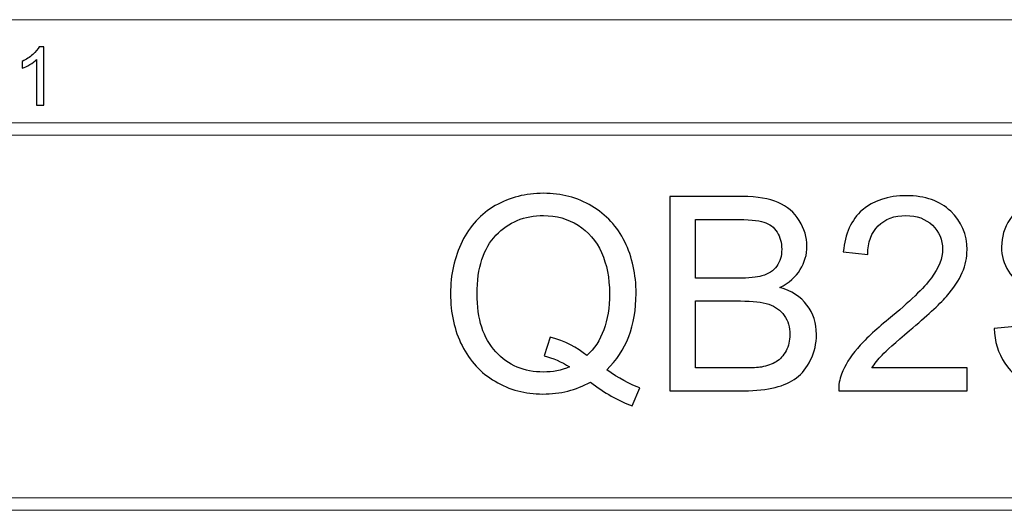
# Model space of a CAD drawing. Units: centimetres. Extents: x -146 to 146, y -129 to 127.
# Drawn here: x 69 to 98, y -91 to -77 of the extents above; entities that cross this region are included whole.
import ezdxf

# ---------------------------------------------------------------- set-up
doc = ezdxf.new("R2010")
doc.units = ezdxf.units.CM
doc.header["$MEASUREMENT"] = 0
doc.layers.add('TITLEBLK', color=7, linetype='Continuous')

msp = doc.modelspace()

# ---------------------------------------------------------------- linework, layer by layer
at = {"layer": 'TITLEBLK', "color": 8, "lineweight": 9}
msp.add_open_spline([(53.86941, -77.36753), (53.86941, -77.36753), (100.06219, -77.36753), (100.06219, -77.36753)], degree=3, dxfattribs=at)
at = {"layer": 'TITLEBLK', "color": 8}
for points, knots in [([(70.10904, -79.81817), (70.10904, -79.81817), (69.90389, -79.81817), (69.90389, -79.81817), (69.90389, -79.81817), (69.90389, -79.81817), (69.90389, -78.51188), (69.90389, -78.51188), (69.90389, -78.51188), (69.85455, -78.55928), (69.78966, -78.6063), (69.70962, -78.65331), (69.70962, -78.65331), (69.62958, -78.70033), (69.55731, -78.73568), (69.49359, -78.759), (69.49359, -78.759), (69.49359, -78.759), (69.49359, -78.56084), (69.49359, -78.56084), (69.49359, -78.56084), (69.60821, -78.50722), (69.70845, -78.44194), (69.79432, -78.36501), (69.79432, -78.36501), (69.88019, -78.28847), (69.94119, -78.21426), (69.97694, -78.14199), (69.97694, -78.14199), (69.97694, -78.14199), (70.10904, -78.14199), (70.10904, -78.14199), (70.10904, -78.14199), (70.10904, -78.14199), (70.10904, -79.81817), (70.10904, -79.81817)], [0, 0, 0, 0, 0.1, 0.1, 0.1, 0.1, 0.2, 0.2, 0.2, 0.2, 0.3, 0.3, 0.3, 0.3, 0.4, 0.4, 0.4, 0.4, 0.5, 0.5, 0.5, 0.5, 0.6, 0.6, 0.6, 0.6, 0.7, 0.7, 0.7, 0.7, 0.8, 0.8, 0.8, 0.8, 1, 1, 1, 1]), ([(86.2324, -87.40108), (86.57561, -87.63679), (86.89163, -87.80775), (87.18174, -87.91655), (87.18174, -87.91655), (87.18174, -87.91655), (86.96286, -88.42943), (86.96286, -88.42943), (86.96286, -88.42943), (86.56266, -88.28566), (86.16376, -88.05901), (85.76614, -87.74818), (85.76614, -87.74818), (85.35429, -87.97742), (84.89969, -88.09139), (84.40235, -88.09139), (84.40235, -88.09139), (83.89983, -88.09139), (83.44394, -87.96965), (83.03467, -87.72745), (83.03467, -87.72745), (82.6254, -87.48526), (82.31068, -87.14334), (82.08921, -86.70428), (82.08921, -86.70428), (81.86774, -86.26393), (81.75765, -85.76918), (81.75765, -85.21745), (81.75765, -85.21745), (81.75765, -84.6696), (81.86903, -84.17097), (82.0918, -83.72025), (82.0918, -83.72025), (82.31327, -83.27084), (82.63058, -82.92892), (83.04114, -82.6932), (83.04114, -82.6932), (83.45171, -82.45878), (83.91149, -82.34092), (84.41919, -82.34092), (84.41919, -82.34092), (84.93207, -82.34092), (85.39444, -82.46266), (85.80629, -82.70615), (85.80629, -82.70615), (86.21815, -82.95093), (86.53287, -83.29156), (86.74916, -83.73062), (86.74916, -83.73062), (86.96545, -84.16838), (87.07295, -84.66312), (87.07295, -85.21356), (87.07295, -85.21356), (87.07295, -85.67205), (87.00301, -86.08261), (86.86314, -86.44784), (86.86314, -86.44784), (86.72456, -86.81308), (86.51345, -87.13039), (86.2324, -87.40108)], [0, 0, 0, 0, 0.0625, 0.0625, 0.0625, 0.0625, 0.125, 0.125, 0.125, 0.125, 0.1875, 0.1875, 0.1875, 0.1875, 0.25, 0.25, 0.25, 0.25, 0.3125, 0.3125, 0.3125, 0.3125, 0.375, 0.375, 0.375, 0.375, 0.4375, 0.4375, 0.4375, 0.4375, 0.5, 0.5, 0.5, 0.5, 0.5625, 0.5625, 0.5625, 0.5625, 0.625, 0.625, 0.625, 0.625, 0.6875, 0.6875, 0.6875, 0.6875, 0.75, 0.75, 0.75, 0.75, 0.8125, 0.8125, 0.8125, 0.8125, 0.875, 0.875, 0.875, 0.875, 1, 1, 1, 1]), ([(97.33055, -86.21083), (97.33055, -86.21083), (98.02216, -86.14866), (98.02216, -86.14866), (98.02216, -86.14866), (98.05454, -86.42842), (98.13096, -86.65766), (98.2514, -86.83768), (98.2514, -86.83768), (98.37185, -87.01642), (98.55836, -87.16147), (98.81091, -87.27286), (98.81091, -87.27286), (99.06346, -87.38294), (99.3484, -87.43863), (99.66442, -87.43863), (99.66442, -87.43863), (99.94546, -87.43863), (100.19284, -87.39719), (100.40783, -87.313), (100.40783, -87.313), (100.62283, -87.22882), (100.78213, -87.11355), (100.88704, -86.9672), (100.88704, -86.9672), (100.99195, -86.82085), (101.04505, -86.66154), (101.04505, -86.49058), (101.04505, -86.49058), (101.04505, -86.31703), (100.99454, -86.1655), (100.89351, -86.03469), (100.89351, -86.03469), (100.79249, -85.90517), (100.62542, -85.79638), (100.39229, -85.70702), (100.39229, -85.70702), (100.24335, -85.65003), (99.91308, -85.55937), (99.4015, -85.43633), (99.4015, -85.43633), (98.88991, -85.31329), (98.53245, -85.19802), (98.32782, -85.08923), (98.32782, -85.08923), (98.06231, -84.94935), (97.86545, -84.7758), (97.73593, -84.56987), (97.73593, -84.56987), (97.60512, -84.36394), (97.54037, -84.13211), (97.54037, -83.87697), (97.54037, -83.87697), (97.54037, -83.59462), (97.62067, -83.33171), (97.77997, -83.08822), (97.77997, -83.08822), (97.93927, -82.84344), (98.17111, -82.65823), (98.47806, -82.5313), (98.47806, -82.5313), (98.78371, -82.40438), (99.12434, -82.34092), (99.49864, -82.34092), (99.49864, -82.34092), (99.91049, -82.34092), (100.27443, -82.40697), (100.58915, -82.54037), (100.58915, -82.54037), (100.90388, -82.67248), (101.14607, -82.86804), (101.31573, -83.12707), (101.31573, -83.12707), (101.4854, -83.38481), (101.57606, -83.67751), (101.58901, -84.00389), (101.58901, -84.00389), (101.58901, -84.00389), (100.88186, -84.05829), (100.88186, -84.05829), (100.88186, -84.05829), (100.8443, -83.7073), (100.71608, -83.4418), (100.4972, -83.26307), (100.4972, -83.26307), (100.27832, -83.08304), (99.95453, -82.99367), (99.52713, -82.99367), (99.52713, -82.99367), (99.0816, -82.99367), (98.75651, -83.07527), (98.55318, -83.23846), (98.55318, -83.23846), (98.34984, -83.40165), (98.24752, -83.59851), (98.24752, -83.82905), (98.24752, -83.82905), (98.24752, -84.0285), (98.32005, -84.19298), (98.46381, -84.3225), (98.46381, -84.3225), (98.60628, -84.45072), (98.97539, -84.58412), (99.57375, -84.71882), (99.57375, -84.71882), (100.17211, -84.85481), (100.58268, -84.97267), (100.80544, -85.07369), (100.80544, -85.07369), (101.12794, -85.22263), (101.36754, -85.41043), (101.52166, -85.63967), (101.52166, -85.63967), (101.67579, -85.86762), (101.7522, -86.13053), (101.7522, -86.42842), (101.7522, -86.42842), (101.7522, -86.72501), (101.66801, -87.00217), (101.49835, -87.26379), (101.49835, -87.26379), (101.32869, -87.52541), (101.08649, -87.72875), (100.76918, -87.87381), (100.76918, -87.87381), (100.45187, -88.01886), (100.0957, -88.09139), (99.69809, -88.09139), (99.69809, -88.09139), (99.19557, -88.09139), (98.77465, -88.01757), (98.43532, -87.87122), (98.43532, -87.87122), (98.09469, -87.72486), (97.82919, -87.50469), (97.63621, -87.20939), (97.63621, -87.20939), (97.44193, -86.91539), (97.34091, -86.58254), (97.33055, -86.21083)], [0, 0, 0, 0, 0.02777778, 0.02777778, 0.02777778, 0.02777778, 0.05555556, 0.05555556, 0.05555556, 0.05555556, 0.08333333, 0.08333333, 0.08333333, 0.08333333, 0.11111111, 0.11111111, 0.11111111, 0.11111111, 0.13888889, 0.13888889, 0.13888889, 0.13888889, 0.16666667, 0.16666667, 0.16666667, 0.16666667, 0.19444444, 0.19444444, 0.19444444, 0.19444444, 0.22222222, 0.22222222, 0.22222222, 0.22222222, 0.25, 0.25, 0.25, 0.25, 0.27777778, 0.27777778, 0.27777778, 0.27777778, 0.30555556, 0.30555556, 0.30555556, 0.30555556, 0.33333333, 0.33333333, 0.33333333, 0.33333333, 0.36111111, 0.36111111, 0.36111111, 0.36111111, 0.38888889, 0.38888889, 0.38888889, 0.38888889, 0.41666667, 0.41666667, 0.41666667, 0.41666667, 0.44444444, 0.44444444, 0.44444444, 0.44444444, 0.47222222, 0.47222222, 0.47222222, 0.47222222, 0.5, 0.5, 0.5, 0.5, 0.52777778, 0.52777778, 0.52777778, 0.52777778, 0.55555556, 0.55555556, 0.55555556, 0.55555556, 0.58333333, 0.58333333, 0.58333333, 0.58333333, 0.61111111, 0.61111111, 0.61111111, 0.61111111, 0.63888889, 0.63888889, 0.63888889, 0.63888889, 0.66666667, 0.66666667, 0.66666667, 0.66666667, 0.69444444, 0.69444444, 0.69444444, 0.69444444, 0.72222222, 0.72222222, 0.72222222, 0.72222222, 0.75, 0.75, 0.75, 0.75, 0.77777778, 0.77777778, 0.77777778, 0.77777778, 0.80555556, 0.80555556, 0.80555556, 0.80555556, 0.83333333, 0.83333333, 0.83333333, 0.83333333, 0.86111111, 0.86111111, 0.86111111, 0.86111111, 0.88888889, 0.88888889, 0.88888889, 0.88888889, 0.91666667, 0.91666667, 0.91666667, 0.91666667, 0.94444444, 0.94444444, 0.94444444, 0.94444444, 1, 1, 1, 1]), ([(88.03525, -87.99814), (88.03525, -87.99814), (88.03525, -82.43417), (88.03525, -82.43417), (88.03525, -82.43417), (88.03525, -82.43417), (90.12303, -82.43417), (90.12303, -82.43417), (90.12303, -82.43417), (90.54784, -82.43417), (90.88847, -82.48986), (91.1462, -82.60254), (91.1462, -82.60254), (91.40264, -82.71522), (91.60339, -82.88877), (91.74845, -83.12319), (91.74845, -83.12319), (91.8948, -83.35632), (91.96733, -83.6011), (91.96733, -83.85754), (91.96733, -83.85754), (91.96733, -84.09455), (91.90257, -84.31861), (91.77435, -84.52843), (91.77435, -84.52843), (91.64613, -84.73824), (91.45186, -84.90791), (91.19153, -85.03742), (91.19153, -85.03742), (91.52827, -85.13585), (91.7873, -85.30422), (91.96733, -85.54253), (91.96733, -85.54253), (92.14865, -85.77955), (92.23931, -86.06059), (92.23931, -86.38438), (92.23931, -86.38438), (92.23931, -86.646), (92.18362, -86.88819), (92.07353, -87.11226), (92.07353, -87.11226), (91.96344, -87.33632), (91.82745, -87.50857), (91.66556, -87.63032), (91.66556, -87.63032), (91.50366, -87.75077), (91.30032, -87.84272), (91.05684, -87.90489), (91.05684, -87.90489), (90.81205, -87.96706), (90.51287, -87.99814), (90.158, -87.99814), (90.158, -87.99814), (90.158, -87.99814), (88.03525, -87.99814), (88.03525, -87.99814)], [0, 0, 0, 0, 0.06666667, 0.06666667, 0.06666667, 0.06666667, 0.13333333, 0.13333333, 0.13333333, 0.13333333, 0.2, 0.2, 0.2, 0.2, 0.26666667, 0.26666667, 0.26666667, 0.26666667, 0.33333333, 0.33333333, 0.33333333, 0.33333333, 0.4, 0.4, 0.4, 0.4, 0.46666667, 0.46666667, 0.46666667, 0.46666667, 0.53333333, 0.53333333, 0.53333333, 0.53333333, 0.6, 0.6, 0.6, 0.6, 0.66666667, 0.66666667, 0.66666667, 0.66666667, 0.73333333, 0.73333333, 0.73333333, 0.73333333, 0.8, 0.8, 0.8, 0.8, 0.86666667, 0.86666667, 0.86666667, 0.86666667, 1, 1, 1, 1]), ([(96.55994, -87.34538), (96.55994, -87.34538), (96.55994, -87.99814), (96.55994, -87.99814), (96.55994, -87.99814), (96.55994, -87.99814), (92.87653, -87.99814), (92.87653, -87.99814), (92.87653, -87.99814), (92.87135, -87.83366), (92.89854, -87.67565), (92.95683, -87.52282), (92.95683, -87.52282), (93.05137, -87.27286), (93.2029, -87.02548), (93.41142, -86.78329), (93.41142, -86.78329), (93.61994, -86.54109), (93.91783, -86.26134), (94.30508, -85.94403), (94.30508, -85.94403), (94.90732, -85.44799), (95.31659, -85.05556), (95.53029, -84.76544), (95.53029, -84.76544), (95.74529, -84.47533), (95.85278, -84.20076), (95.85278, -83.94172), (95.85278, -83.94172), (95.85278, -83.67104), (95.75565, -83.44309), (95.56138, -83.25659), (95.56138, -83.25659), (95.3671, -83.07138), (95.11325, -82.97813), (94.80112, -82.97813), (94.80112, -82.97813), (94.47086, -82.97813), (94.20665, -83.07656), (94.00849, -83.27343), (94.00849, -83.27343), (93.81033, -83.46899), (93.7106, -83.74098), (93.70801, -84.08937), (93.70801, -84.08937), (93.70801, -84.08937), (93.00863, -84.01943), (93.00863, -84.01943), (93.00863, -84.01943), (93.05655, -83.49619), (93.23787, -83.09729), (93.5513, -82.82271), (93.5513, -82.82271), (93.86602, -82.54814), (94.28695, -82.41086), (94.81666, -82.41086), (94.81666, -82.41086), (95.35027, -82.41086), (95.77378, -82.5585), (96.08462, -82.85509), (96.08462, -82.85509), (96.39675, -83.15168), (96.55217, -83.51951), (96.55217, -83.95727), (96.55217, -83.95727), (96.55217, -84.18003), (96.50684, -84.39891), (96.41488, -84.61391), (96.41488, -84.61391), (96.32422, -84.8302), (96.17269, -85.05685), (95.96158, -85.29516), (95.96158, -85.29516), (95.74917, -85.53217), (95.39819, -85.85984), (94.90862, -86.27429), (94.90862, -86.27429), (94.49806, -86.6188), (94.23385, -86.85193), (94.11728, -86.97497), (94.11728, -86.97497), (94.00072, -87.09801), (93.90488, -87.22105), (93.82846, -87.34538), (93.82846, -87.34538), (93.82846, -87.34538), (96.55994, -87.34538), (96.55994, -87.34538)], [0, 0, 0, 0, 0.04347826, 0.04347826, 0.04347826, 0.04347826, 0.08695652, 0.08695652, 0.08695652, 0.08695652, 0.13043478, 0.13043478, 0.13043478, 0.13043478, 0.17391304, 0.17391304, 0.17391304, 0.17391304, 0.2173913, 0.2173913, 0.2173913, 0.2173913, 0.26086957, 0.26086957, 0.26086957, 0.26086957, 0.30434783, 0.30434783, 0.30434783, 0.30434783, 0.34782609, 0.34782609, 0.34782609, 0.34782609, 0.39130435, 0.39130435, 0.39130435, 0.39130435, 0.43478261, 0.43478261, 0.43478261, 0.43478261, 0.47826087, 0.47826087, 0.47826087, 0.47826087, 0.52173913, 0.52173913, 0.52173913, 0.52173913, 0.56521739, 0.56521739, 0.56521739, 0.56521739, 0.60869565, 0.60869565, 0.60869565, 0.60869565, 0.65217391, 0.65217391, 0.65217391, 0.65217391, 0.69565217, 0.69565217, 0.69565217, 0.69565217, 0.73913043, 0.73913043, 0.73913043, 0.73913043, 0.7826087, 0.7826087, 0.7826087, 0.7826087, 0.82608696, 0.82608696, 0.82608696, 0.82608696, 0.86956522, 0.86956522, 0.86956522, 0.86956522, 0.91304348, 0.91304348, 0.91304348, 0.91304348, 1, 1, 1, 1]), ([(84.61605, -86.46079), (85.03956, -86.57995), (85.38925, -86.75738), (85.66383, -86.99181), (85.66383, -86.99181), (86.09511, -86.59808), (86.3114, -86.0062), (86.3114, -85.21615), (86.3114, -85.21615), (86.3114, -84.76674), (86.23499, -84.37431), (86.08216, -84.03886), (86.08216, -84.03886), (85.92933, -83.70212), (85.70657, -83.4418), (85.41257, -83.25659), (85.41257, -83.25659), (85.11857, -83.07138), (84.7883, -82.97813), (84.42307, -82.97813), (84.42307, -82.97813), (83.87522, -82.97813), (83.42062, -83.16593), (83.06057, -83.54023), (83.06057, -83.54023), (82.69922, -83.91582), (82.5192, -84.47533), (82.5192, -85.22004), (82.5192, -85.22004), (82.5192, -85.94144), (82.69793, -86.49576), (83.0541, -86.88301), (83.0541, -86.88301), (83.41156, -87.26897), (83.86745, -87.46195), (84.42307, -87.46195), (84.42307, -87.46195), (84.68469, -87.46195), (84.93207, -87.41273), (85.16519, -87.3143), (85.16519, -87.3143), (84.93466, -87.16536), (84.69246, -87.05916), (84.43861, -86.99569), (84.43861, -86.99569), (84.43861, -86.99569), (84.61605, -86.46079), (84.61605, -86.46079)], [0, 0, 0, 0, 0.07692308, 0.07692308, 0.07692308, 0.07692308, 0.15384615, 0.15384615, 0.15384615, 0.15384615, 0.23076923, 0.23076923, 0.23076923, 0.23076923, 0.30769231, 0.30769231, 0.30769231, 0.30769231, 0.38461538, 0.38461538, 0.38461538, 0.38461538, 0.46153846, 0.46153846, 0.46153846, 0.46153846, 0.53846154, 0.53846154, 0.53846154, 0.53846154, 0.61538462, 0.61538462, 0.61538462, 0.61538462, 0.69230769, 0.69230769, 0.69230769, 0.69230769, 0.76923077, 0.76923077, 0.76923077, 0.76923077, 0.84615385, 0.84615385, 0.84615385, 0.84615385, 1, 1, 1, 1]), ([(88.77348, -84.77321), (88.77348, -84.77321), (89.97668, -84.77321), (89.97668, -84.77321), (89.97668, -84.77321), (90.30306, -84.77321), (90.53748, -84.75119), (90.67865, -84.70845), (90.67865, -84.70845), (90.86645, -84.65276), (91.00762, -84.55951), (91.10217, -84.43), (91.10217, -84.43), (91.19671, -84.30048), (91.24463, -84.13859), (91.24463, -83.94302), (91.24463, -83.94302), (91.24463, -83.75781), (91.2006, -83.59462), (91.11123, -83.45475), (91.11123, -83.45475), (91.02316, -83.31358), (90.89624, -83.21644), (90.73175, -83.16463), (90.73175, -83.16463), (90.56727, -83.11283), (90.28492, -83.08692), (89.88602, -83.08692), (89.88602, -83.08692), (89.88602, -83.08692), (88.77348, -83.08692), (88.77348, -83.08692), (88.77348, -83.08692), (88.77348, -83.08692), (88.77348, -84.77321), (88.77348, -84.77321)], [0, 0, 0, 0, 0.1, 0.1, 0.1, 0.1, 0.2, 0.2, 0.2, 0.2, 0.3, 0.3, 0.3, 0.3, 0.4, 0.4, 0.4, 0.4, 0.5, 0.5, 0.5, 0.5, 0.6, 0.6, 0.6, 0.6, 0.7, 0.7, 0.7, 0.7, 0.8, 0.8, 0.8, 0.8, 1, 1, 1, 1]), ([(88.77348, -87.34538), (88.77348, -87.34538), (90.1593, -87.34538), (90.1593, -87.34538), (90.1593, -87.34538), (90.3976, -87.34538), (90.56468, -87.33632), (90.66181, -87.31819), (90.66181, -87.31819), (90.83018, -87.2884), (90.97265, -87.23789), (91.08662, -87.16665), (91.08662, -87.16665), (91.2006, -87.09542), (91.29385, -86.99181), (91.36767, -86.85582), (91.36767, -86.85582), (91.4415, -86.71983), (91.47776, -86.56311), (91.47776, -86.38568), (91.47776, -86.38568), (91.47776, -86.17716), (91.42466, -85.99713), (91.31716, -85.84301), (91.31716, -85.84301), (91.21096, -85.68888), (91.06331, -85.58139), (90.87422, -85.51922), (90.87422, -85.51922), (90.68642, -85.45705), (90.41444, -85.42597), (90.06086, -85.42597), (90.06086, -85.42597), (90.06086, -85.42597), (88.77348, -85.42597), (88.77348, -85.42597), (88.77348, -85.42597), (88.77348, -85.42597), (88.77348, -87.34538), (88.77348, -87.34538)], [0, 0, 0, 0, 0.09090909, 0.09090909, 0.09090909, 0.09090909, 0.18181818, 0.18181818, 0.18181818, 0.18181818, 0.27272727, 0.27272727, 0.27272727, 0.27272727, 0.36363636, 0.36363636, 0.36363636, 0.36363636, 0.45454545, 0.45454545, 0.45454545, 0.45454545, 0.54545455, 0.54545455, 0.54545455, 0.54545455, 0.63636364, 0.63636364, 0.63636364, 0.63636364, 0.72727273, 0.72727273, 0.72727273, 0.72727273, 0.81818182, 0.81818182, 0.81818182, 0.81818182, 1, 1, 1, 1])]:
    msp.add_open_spline(points, degree=3, knots=knots, dxfattribs=at)
at = {"layer": 'TITLEBLK', "color": 8, "lineweight": 9}
for points in [[(53.86941, -80.67981), (53.86941, -80.67981), (53.86941, -80.32172), (53.86941, -80.32172), (53.86941, -80.32172), (53.86941, -80.32172), (146.07593, -80.32172), (146.07593, -80.32172), (146.07593, -80.32172), (146.07593, -80.32172), (146.07593, -80.67981), (146.07593, -80.67981), (146.07593, -80.67981), (146.07593, -80.67981), (53.86941, -80.67981), (53.86941, -80.67981)], [(-142.60981, -91.42231), (-142.60981, -91.42231), (-142.60981, -91.06423), (-142.60981, -91.06423), (-142.60981, -91.06423), (-142.60981, -91.06423), (146.07593, -91.06423), (146.07593, -91.06423), (146.07593, -91.06423), (146.07593, -91.06423), (146.07593, -91.42231), (146.07593, -91.42231), (146.07593, -91.42231), (146.07593, -91.42231), (-142.60981, -91.42231), (-142.60981, -91.42231)]]:
    msp.add_open_spline(points, degree=3, knots=[0, 0, 0, 0, 0.2, 0.2, 0.2, 0.2, 0.4, 0.4, 0.4, 0.4, 0.6, 0.6, 0.6, 0.6, 1, 1, 1, 1], dxfattribs=at)

doc.saveas('drawing.dxf')
